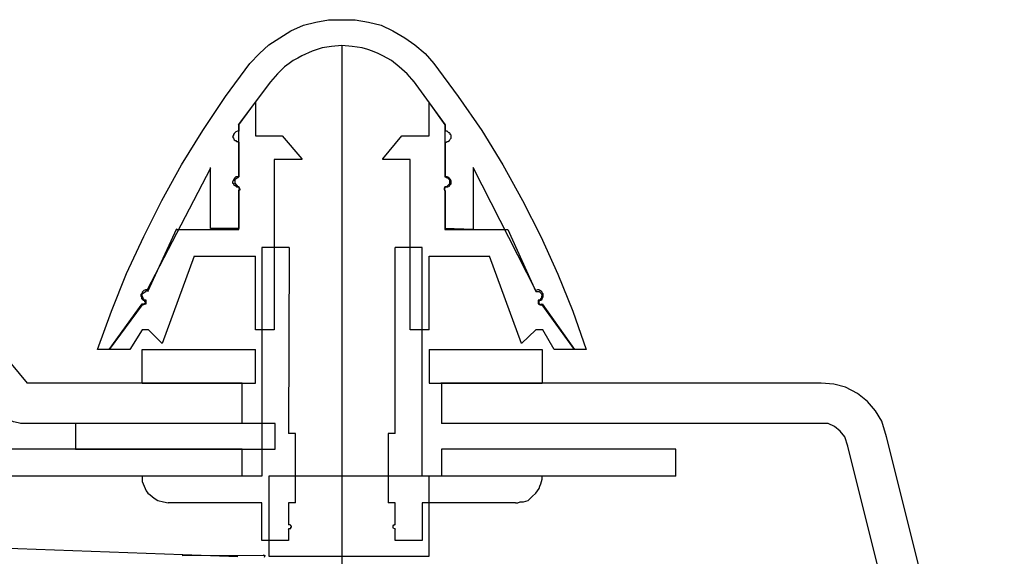
# Model space of a CAD drawing. Units: inches. Extents: x 1469 to 7282, y 834 to 2542.
# Drawn here: x 2916 to 2990, y 1479 to 1519 of the extents above; entities that cross this region are included whole.
import ezdxf

# ---------------------------------------------------------------- set-up
doc = ezdxf.new("R2010")
doc.units = ezdxf.units.IN
doc.header["$MEASUREMENT"] = 0

msp = doc.modelspace()

# ---------------------------------------------------------------- linework, layer by layer
at = {"linetype": 'Continuous'}
msp.add_line((2939.979, 1517.339), (2939.979, 1442.297), dxfattribs=at)
at = {"color": 2, "linetype": 'Continuous'}
for points in [[(2933.097, 1515.986), (2933.802, 1516.75), (2934.508, 1517.397), (2935.332, 1517.927), (2936.155, 1518.456), (2937.097, 1518.868), (2938.038, 1519.103), (2938.979, 1519.28), (2939.979, 1519.28), (2940.979, 1519.28), (2941.979, 1519.103), (2942.92, 1518.868), (2943.802, 1518.456), (2944.685, 1517.927), (2945.449, 1517.397), (2946.214, 1516.75), (2946.861, 1515.986)], [(2945.391, 1514.633), (2944.861, 1515.221), (2944.273, 1515.75), (2943.685, 1516.221), (2943.038, 1516.574), (2942.685, 1516.75), (2942.273, 1516.927), (2941.92, 1517.045), (2941.508, 1517.162), (2940.744, 1517.28), (2939.979, 1517.339), (2939.214, 1517.28), (2938.508, 1517.162), (2937.744, 1516.927), (2936.979, 1516.574), (2936.685, 1516.397), (2936.332, 1516.221), (2936.038, 1515.986), (2935.685, 1515.75), (2935.155, 1515.221), (2934.626, 1514.633)], [(2921.685, 1494.574), (2922.744, 1497.456), (2923.861, 1500.28), (2925.155, 1503.045), (2926.508, 1505.75), (2927.979, 1508.397), (2929.567, 1510.986), (2931.273, 1513.515), (2933.097, 1515.986)], [(2946.861, 1515.986), (2948.685, 1513.515), (2950.449, 1510.986), (2952.038, 1508.397), (2953.508, 1505.75), (2954.861, 1503.045), (2956.155, 1500.221), (2957.273, 1497.456), (2958.273, 1494.574)], [(2947.744, 1511.397), (2945.332, 1514.692)], [(2934.626, 1514.633), (2932.214, 1511.397)], [(2932.273, 1511.397), (2932.273, 1510.927)], [(2947.744, 1510.927), (2947.744, 1511.397)], [(2932.273, 1510.927), (2932.155, 1510.927), (2932.038, 1510.868), (2931.92, 1510.75), (2931.861, 1510.692), (2931.861, 1510.633), (2931.802, 1510.515), (2931.802, 1510.515), (2931.861, 1510.397), (2931.861, 1510.397), (2931.92, 1510.28), (2931.979, 1510.221), (2932.038, 1510.221), (2932.097, 1510.162), (2932.155, 1510.162), (2932.214, 1510.103), (2932.273, 1510.103)], [(2947.744, 1510.103), (2947.802, 1510.103), (2947.861, 1510.162), (2947.92, 1510.162), (2948.038, 1510.221), (2948.038, 1510.221), (2948.097, 1510.339), (2948.155, 1510.397), (2948.155, 1510.633), (2948.097, 1510.692), (2948.097, 1510.75), (2948.038, 1510.809), (2947.979, 1510.809), (2947.861, 1510.927), (2947.744, 1510.927)], [(2932.273, 1510.103), (2932.273, 1507.515)], [(2947.744, 1507.515), (2947.744, 1510.103)], [(2930.155, 1508.162), (2925.391, 1498.986)], [(2930.155, 1503.633), (2930.155, 1508.221)], [(2954.508, 1498.986), (2949.802, 1508.221)], [(2949.802, 1508.162), (2949.802, 1503.574)], [(2932.273, 1507.515), (2932.155, 1507.515), (2932.097, 1507.515), (2932.038, 1507.515), (2931.979, 1507.456), (2931.92, 1507.397), (2931.92, 1507.339), (2931.861, 1507.28), (2931.861, 1507.221), (2931.802, 1507.162), (2931.802, 1507.045), (2931.861, 1507.045), (2931.861, 1506.927), (2931.979, 1506.868), (2932.038, 1506.809), (2932.097, 1506.75), (2932.155, 1506.75), (2932.155, 1506.75)], [(2947.802, 1506.75), (2947.861, 1506.75), (2947.92, 1506.75), (2948.038, 1506.809), (2948.038, 1506.868), (2948.097, 1506.927), (2948.155, 1506.986), (2948.155, 1507.221), (2948.097, 1507.339), (2948.097, 1507.339), (2948.038, 1507.397), (2947.979, 1507.456), (2947.861, 1507.515), (2947.744, 1507.515)], [(2932.155, 1506.75), (2932.273, 1506.75), (2932.273, 1506.692), (2932.273, 1506.633), (2932.332, 1506.574), (2932.332, 1506.515), (2932.273, 1506.515), (2932.273, 1506.456), (2932.273, 1506.456)], [(2947.744, 1506.456), (2947.685, 1506.456), (2947.685, 1506.456), (2947.685, 1506.456), (2947.685, 1506.633), (2947.744, 1506.75), (2947.802, 1506.75)], [(2932.273, 1506.456), (2932.273, 1503.633)], [(2947.744, 1503.633), (2947.744, 1506.456)], [(2932.273, 1503.633), (2930.155, 1503.633)], [(2949.802, 1503.574), (2947.685, 1503.633)], [(2925.449, 1498.986), (2925.391, 1499.045), (2925.273, 1499.045), (2925.155, 1498.986), (2925.155, 1498.986), (2925.038, 1498.868), (2925.038, 1498.809), (2924.979, 1498.75), (2924.92, 1498.692), (2924.92, 1498.574), (2924.979, 1498.515), (2924.979, 1498.397), (2925.097, 1498.28), (2925.155, 1498.28)], [(2954.802, 1498.28), (2954.861, 1498.28), (2954.979, 1498.339), (2954.979, 1498.397), (2954.979, 1498.397), (2955.038, 1498.515), (2955.038, 1498.75), (2954.979, 1498.809), (2954.979, 1498.868), (2954.92, 1498.927), (2954.802, 1498.986), (2954.802, 1498.986), (2954.744, 1499.045), (2954.626, 1499.045), (2954.508, 1498.986)], [(2925.038, 1497.927), (2922.567, 1494.574)], [(2925.155, 1498.28), (2925.214, 1498.221), (2925.214, 1498.162), (2925.273, 1498.103), (2925.273, 1498.045), (2925.214, 1497.986), (2925.214, 1497.986), (2925.155, 1497.986), (2925.155, 1497.927), (2925.038, 1497.927)], [(2954.963, 1497.927), (2954.802, 1497.927), (2954.744, 1497.986), (2954.744, 1498.162), (2954.802, 1498.28)], [(2954.979, 1497.986), (2957.391, 1494.574)], [(2922.626, 1494.574), (2921.685, 1494.574)], [(2958.273, 1494.574), (2957.391, 1494.574)]]:
    msp.add_lwpolyline(points, dxfattribs=at)
at = {"color": 0, "linetype": 'Continuous'}
for points in [[(2932.273, 1511.397), (2933.508, 1513.103)], [(2933.508, 1513.103), (2933.508, 1510.574)], [(2946.508, 1513.045), (2947.685, 1511.397)], [(2946.508, 1510.574), (2946.508, 1513.045)], [(2932.273, 1507.515), (2932.273, 1511.397)], [(2947.685, 1511.397), (2947.685, 1507.515)], [(2933.508, 1510.574), (2935.508, 1510.574)], [(2935.508, 1510.574), (2936.979, 1508.868)], [(2943.038, 1508.868), (2944.459, 1510.574)], [(2944.459, 1510.574), (2946.508, 1510.574)], [(2936.979, 1508.809), (2934.92, 1508.809)], [(2934.92, 1508.809), (2934.92, 1496.045)], [(2936.979, 1508.868), (2936.979, 1508.809)], [(2943.038, 1508.809), (2943.038, 1508.868)], [(2945.097, 1508.809), (2943.038, 1508.809)], [(2945.097, 1496.045), (2945.097, 1508.809)], [(2932.214, 1506.75), (2931.979, 1507.045), (2931.979, 1507.221), (2931.979, 1507.28), (2931.979, 1507.339), (2932.155, 1507.456), (2932.214, 1507.456), (2932.273, 1507.515), (2932.273, 1507.515)], [(2947.685, 1507.515), (2947.744, 1507.515), (2947.802, 1507.456), (2947.861, 1507.456), (2948.038, 1507.28), (2948.038, 1507.221), (2948.038, 1507.162), (2948.038, 1507.045), (2948.038, 1507.045), (2948.038, 1506.986), (2947.802, 1506.75)], [(2932.273, 1506.456), (2932.332, 1506.574), (2932.332, 1506.633), (2932.273, 1506.75), (2932.214, 1506.75)], [(2947.802, 1506.75), (2947.685, 1506.75), (2947.626, 1506.633), (2947.626, 1506.574), (2947.685, 1506.456)], [(2932.273, 1503.574), (2932.273, 1506.515)], [(2947.685, 1506.456), (2947.685, 1503.574)], [(2925.449, 1498.927), (2927.626, 1503.633)], [(2927.626, 1503.574), (2932.273, 1503.574)], [(2947.685, 1503.574), (2952.391, 1503.574)], [(2952.391, 1503.574), (2954.508, 1498.927)], [(2933.979, 1502.221), (2933.979, 1485.103)], [(2936.038, 1502.221), (2933.979, 1502.221)], [(2936.038, 1502.221), (2935.979, 1488.28)], [(2945.979, 1502.221), (2943.979, 1502.221)], [(2943.979, 1488.28), (2943.979, 1502.221)], [(2945.979, 1485.103), (2945.979, 1502.221)], [(2928.92, 1501.574), (2926.524, 1495.029)], [(2928.92, 1501.574), (2933.508, 1501.574)], [(2933.508, 1496.045), (2933.508, 1501.574)], [(2946.508, 1496.045), (2946.508, 1501.574)], [(2946.508, 1501.574), (2951.038, 1501.574)], [(2953.434, 1495.027), (2951.038, 1501.574)], [(2925.214, 1498.28), (2925.097, 1498.397), (2925.097, 1498.456), (2925.038, 1498.574), (2925.038, 1498.75), (2925.273, 1498.927), (2925.332, 1498.927), (2925.332, 1498.986), (2925.449, 1498.986), (2925.449, 1498.927)], [(2954.508, 1498.927), (2954.744, 1498.927), (2954.92, 1498.75), (2954.92, 1498.75), (2954.979, 1498.633), (2954.979, 1498.574), (2954.92, 1498.574), (2954.92, 1498.456), (2954.861, 1498.397), (2954.861, 1498.397), (2954.802, 1498.28), (2954.744, 1498.28)], [(2922.567, 1494.574), (2925.038, 1497.986)], [(2925.038, 1497.986), (2925.097, 1497.986), (2925.155, 1497.927), (2925.155, 1497.986), (2925.273, 1497.986), (2925.273, 1497.986), (2925.332, 1497.986), (2925.332, 1498.28), (2925.273, 1498.28), (2925.273, 1498.28), (2925.214, 1498.28)], [(2954.744, 1498.28), (2954.685, 1498.28), (2954.685, 1498.221), (2954.685, 1498.221), (2954.685, 1498.103), (2954.685, 1498.045), (2954.685, 1497.986), (2954.744, 1497.986), (2954.744, 1497.986), (2954.802, 1497.986), (2954.802, 1497.927), (2954.92, 1497.927), (2954.979, 1497.986)], [(2957.391, 1494.574), (2954.963, 1497.927)], [(2925.038, 1496.045), (2924.097, 1494.574)], [(2925.508, 1496.045), (2925.038, 1496.045)], [(2926.524, 1495.029), (2925.508, 1496.045)], [(2934.92, 1496.045), (2933.508, 1496.045)], [(2946.508, 1496.045), (2945.097, 1496.045)], [(2954.508, 1496.045), (2953.434, 1495.027)], [(2955.013, 1496.045), (2954.508, 1496.045)], [(2955.861, 1494.574), (2955.013, 1496.045)], [(2924.097, 1494.574), (2922.508, 1494.574)], [(2925.038, 1494.574), (2933.508, 1494.574)], [(2925.038, 1492.045), (2925.038, 1494.574)], [(2933.508, 1492.045), (2933.508, 1494.574)], [(2946.508, 1494.574), (2954.979, 1494.574)], [(2946.508, 1494.574), (2946.508, 1492.045)], [(2954.979, 1494.574), (2954.979, 1492.045)], [(2957.391, 1494.574), (2955.861, 1494.574)], [(2925.038, 1492.045), (2933.508, 1492.045)], [(2934.979, 1489.045), (2919.979, 1489.045)], [(2920.038, 1489.045), (2920.038, 1487.103)], [(2934.979, 1487.103), (2934.979, 1489.045)], [(2936.508, 1488.28), (2935.979, 1488.28)], [(2936.508, 1483.103), (2936.508, 1488.28)], [(2943.979, 1488.28), (2943.449, 1488.28)], [(2943.449, 1488.28), (2943.449, 1483.103)], [(2920.038, 1487.103), (2934.979, 1487.103)], [(2933.979, 1485.103), (2924.979, 1485.103)], [(2925.038, 1485.103), (2925.038, 1484.927), (2925.038, 1484.692), (2925.097, 1484.515), (2925.332, 1483.986), (2925.449, 1483.809), (2925.626, 1483.692), (2925.92, 1483.456), (2926.214, 1483.28), (2926.626, 1483.162), (2926.979, 1483.103)], [(2934.508, 1485.103), (2934.508, 1479.103)], [(2946.508, 1485.103), (2934.508, 1485.103)], [(2954.979, 1485.103), (2945.92, 1485.103)], [(2946.508, 1479.103), (2946.508, 1485.103)], [(2952.979, 1483.103), (2953.155, 1483.103), (2953.332, 1483.162), (2953.567, 1483.162), (2953.744, 1483.221), (2953.92, 1483.28), (2954.214, 1483.574), (2954.508, 1483.809), (2954.744, 1484.162), (2954.802, 1484.339), (2954.861, 1484.515), (2954.92, 1484.692), (2954.979, 1484.868), (2954.979, 1485.103)], [(2933.979, 1483.103), (2926.979, 1483.103)], [(2933.979, 1480.28), (2933.979, 1483.103)], [(2936.508, 1483.103), (2935.979, 1483.103)], [(2935.979, 1483.103), (2935.979, 1481.456)], [(2943.979, 1483.103), (2943.449, 1483.103)], [(2943.979, 1481.456), (2943.979, 1483.103)], [(2952.979, 1483.103), (2945.979, 1483.103)], [(2945.979, 1483.103), (2945.979, 1480.28)], [(2935.979, 1481.103), (2936.038, 1481.162), (2936.097, 1481.162), (2936.155, 1481.162), (2936.155, 1481.28), (2936.214, 1481.28), (2936.214, 1481.339), (2936.155, 1481.339), (2936.155, 1481.397), (2936.097, 1481.456), (2936.038, 1481.456), (2936.038, 1481.456), (2935.979, 1481.456)], [(2935.979, 1481.103), (2935.979, 1480.28)], [(2943.979, 1481.456), (2943.92, 1481.456), (2943.92, 1481.456), (2943.861, 1481.456), (2943.861, 1481.397), (2943.802, 1481.397), (2943.802, 1481.221), (2943.92, 1481.162), (2943.92, 1481.162), (2943.979, 1481.103)], [(2943.979, 1480.28), (2943.979, 1481.103)], [(2935.979, 1480.28), (2933.979, 1480.28)], [(2945.979, 1480.28), (2943.979, 1480.28)], [(2934.508, 1479.103), (2946.508, 1479.103)]]:
    msp.add_lwpolyline(points, dxfattribs=at)
at = {"color": 3, "linetype": 'Continuous'}
for points in [[(2916.449, 1492.045), (2904.337, 1506.673)], [(2932.508, 1492.045), (2916.391, 1492.045)], [(2932.508, 1489.045), (2932.508, 1492.045)], [(2975.861, 1492.045), (2947.391, 1492.045)], [(2947.449, 1492.045), (2947.449, 1489.045)], [(2980.759, 1488.043), (2980.391, 1489.221), (2979.92, 1489.986), (2979.332, 1490.692), (2978.567, 1491.28), (2977.685, 1491.75), (2976.802, 1491.986), (2975.861, 1492.045)], [(2915.979, 1489.045), (2915.391, 1489.162), (2914.861, 1489.397), (2914.449, 1489.809)], [(2932.508, 1489.045), (2915.92, 1489.045)], [(2975.861, 1489.045), (2947.449, 1489.045)], [(2977.86, 1487.341), (2977.626, 1488.045), (2977.273, 1488.456), (2976.861, 1488.809), (2976.391, 1489.045), (2975.861, 1489.045)], [(2989.567, 1452.868), (2980.759, 1488.043)], [(2932.508, 1487.103), (2910.038, 1487.103)], [(2932.508, 1485.103), (2932.508, 1487.103)], [(2947.449, 1487.103), (2947.449, 1485.103)], [(2964.979, 1487.103), (2947.449, 1487.103)], [(2964.979, 1485.103), (2964.979, 1487.103)], [(2986.626, 1452.162), (2977.86, 1487.341)], [(2932.508, 1485.103), (2909.802, 1485.103)], [(2964.979, 1485.103), (2947.391, 1485.103)]]:
    msp.add_lwpolyline(points, dxfattribs=at)
msp.add_lwpolyline([(2946.508, 1492.045), (2954.979, 1492.045)])
at = {"color": 5, "linetype": 'Continuous'}
for points in [[(2910.214, 1479.881), (2932.182, 1479.074)], [(2934.221, 1479.153), (2928.013, 1479.119)], [(2934.221, 1479.153), (2928.013, 1479.119)], [(2934.074, 1479.208), (2934.221, 1479.153)], [(2934.221, 1479.153), (2934.166, 1479.006)]]:
    msp.add_lwpolyline(points, dxfattribs=at)

doc.saveas('drawing.dxf')
